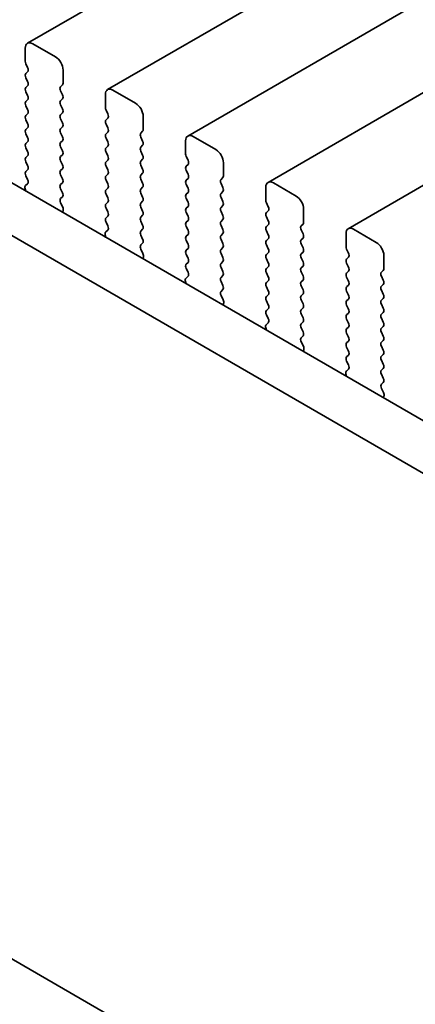
# Model space of a CAD drawing. Units: millimetres. Extents: x 0 to 6492, y 0 to 1124.
# Drawn here: x 166 to 185, y 357 to 403 of the extents above; entities that cross this region are included whole.
import ezdxf

# ---------------------------------------------------------------- set-up
doc = ezdxf.new("R2010")
doc.units = ezdxf.units.MM
doc.header["$LTSCALE"] = 2.5
doc.layers.get('Defpoints').update_dxf_attribs({"lineweight": 25})
doc.layers.add('Dimension (ISO)', color=7, linetype='Continuous', lineweight=18)
doc.layers.add('Visible (ISO)', color=7, linetype='Continuous', lineweight=35)
doc.styles.add('Note Text (TK)', font='MS PGothic.ttf')
doc.dimstyles.new('Default - Method 1b (TK)', dxfattribs={"dimscale": 2.5, "dimtxt": 2.5, "dimasz": 2.5, "dimexe": 1, "dimexo": 1.5, "dimgap": 1, "dimtad": 1, "dimrnd": 1e-08, "dimdsep": 46, "dimtxsty": 'Note Text (TK)', "dimcen": 0.09, "dimdle": 5, "dimclrd": 100, "dimclre": 100, "dimclrt": 7, "dimadec": 1, "dimazin": 1, "dimtfac": 1, "dimtmove": 0, "dimatfit": 3, "dimfxl": 1, "dimtolj": 1, "dimlwd": -1, "dimlwe": -1, "dimarcsym": 0})

# ---------------------------------------------------------------- blocks, each defined once
blk = doc.blocks.new('*D4')
at = {"layer": 'Defpoints', "color": 0}
for p in [(83.048, 411.784), (247.097, 317.07), (247.097, 263.998)]:
    blk.add_point(p, dxfattribs=at)
at = {"layer": 'Dimension (ISO)', "color": 100}
for p, q in [((83.048, 407.454), (83.048, 355.825)), ((88.461, 355.586), (241.684, 267.123)), ((247.097, 312.74), (247.097, 261.111))]:
    blk.add_line(p, q, dxfattribs=at)
for points in [[(88.981, 356.488), (87.94, 354.684), (83.048, 358.711)], [(242.205, 268.025), (241.163, 266.221), (247.097, 263.998)]]:
    blk.add_solid(points, dxfattribs=at)
at = {"layer": 'Dimension (ISO)', "color": 7, "insert": (163.799, 317.921), "char_height": 6.25, "attachment_point": 4, "rotation": 330, "style": 'Note Text (TK)'}
blk.add_mtext('\\A1;{\\Q-30.000;\\W0.816;\\H0.816x;232}', dxfattribs=at)

msp = doc.modelspace()

# ---------------------------------------------------------------- linework, layer by layer
at = {"layer": 'Visible (ISO)'}
for p, q in [((355.2107, 510.9107), (166.4132, 401.9084)), ((358.9584, 508.747), (170.1609, 399.7447)), ((362.7061, 506.5833), (173.9086, 397.581)), ((366.4537, 504.4195), (177.6562, 395.4172)), ((370.2014, 502.2558), (181.4039, 393.2535)), ((98.942, 433.9226), (234.1289, 355.8724)), ((96.8207, 432.6978), (233.3238, 353.8877)), ((166.3097, 401.6795), (166.3097, 401.0671)), ((167.7239, 401.2713), (166.6632, 401.8836)), ((237.5755, 317.6681), (92.569, 401.3876)), ((166.338, 400.9528), (166.4228, 400.7732)), ((166.4228, 400.5772), (166.338, 400.4956)), ((166.338, 400.2996), (166.4228, 400.12)), ((168.0774, 400.0465), (168.0774, 400.6589)), ((166.4228, 399.924), (166.338, 399.8424)), ((167.9643, 399.8832), (168.0491, 399.9649)), ((166.338, 399.6464), (166.4228, 399.4668)), ((168.0491, 399.5076), (167.9643, 399.6873)), ((170.0573, 399.5158), (170.0573, 398.9034)), ((171.4715, 399.1075), (170.4109, 399.7199)), ((166.4228, 399.2708), (166.338, 399.1892)), ((166.338, 398.9932), (166.4228, 398.8136)), ((167.9643, 399.23), (168.0491, 399.3117)), ((168.0491, 398.8544), (167.9643, 399.0341)), ((166.4228, 398.6176), (166.338, 398.536)), ((167.9643, 398.5768), (168.0491, 398.6585)), ((170.0856, 398.7891), (170.1705, 398.6095)), ((170.1705, 398.4135), (170.0856, 398.3319)), ((171.8251, 397.8828), (171.8251, 398.4952)), ((166.338, 398.34), (166.4228, 398.1604)), ((166.4228, 397.9644), (166.338, 397.8828)), ((168.0491, 398.2012), (167.9643, 398.3809)), ((167.9643, 397.9236), (168.0491, 398.0053)), ((170.0856, 398.1359), (170.1705, 397.9563)), ((166.338, 397.6868), (166.4228, 397.5072)), ((168.0491, 397.548), (167.9643, 397.7277)), ((170.1705, 397.7603), (170.0856, 397.6787)), ((170.0856, 397.4827), (170.1705, 397.3031)), ((171.712, 397.7195), (171.7968, 397.8011)), ((171.7968, 397.3439), (171.712, 397.5235)), ((175.2192, 396.9438), (174.1586, 397.5562)), ((166.4228, 397.3112), (166.338, 397.2296)), ((166.338, 397.0336), (166.4228, 396.854)), ((167.9643, 397.2704), (168.0491, 397.3521)), ((168.0491, 396.8948), (167.9643, 397.0745)), ((170.1705, 397.1071), (170.0856, 397.0255)), ((171.712, 397.0663), (171.7968, 397.1479)), ((173.805, 397.3521), (173.805, 396.7397)), ((166.4228, 396.658), (166.338, 396.5764)), ((167.9643, 396.6172), (168.0491, 396.6989)), ((170.0856, 396.8295), (170.1705, 396.6499)), ((171.7968, 396.6907), (171.712, 396.8703)), ((173.8333, 396.6254), (173.9181, 396.4458)), ((166.338, 396.3804), (166.4228, 396.2008)), ((168.0491, 396.2416), (167.9643, 396.4213)), ((170.1705, 396.4539), (170.0856, 396.3723)), ((170.0856, 396.1763), (170.1705, 395.9967)), ((171.712, 396.4131), (171.7968, 396.4948)), ((171.7968, 396.0375), (171.712, 396.2171)), ((173.9181, 396.2498), (173.8333, 396.1682)), ((175.5728, 395.7191), (175.5728, 396.3315)), ((166.4228, 396.0049), (166.338, 395.9232)), ((166.338, 395.7272), (166.4216, 395.5501)), ((167.9643, 395.964), (168.0491, 396.0457)), ((168.0491, 395.5884), (167.9643, 395.7681)), ((170.1705, 395.8007), (170.0856, 395.7191)), ((171.712, 395.7599), (171.7968, 395.8416)), ((173.8333, 395.9722), (173.9181, 395.7926)), ((166.4201, 395.3527), (166.3243, 395.2658)), ((167.9643, 395.3108), (168.0491, 395.3925)), ((170.0856, 395.5231), (170.1705, 395.3435)), ((171.7968, 395.3843), (171.712, 395.5639)), ((171.712, 395.1067), (171.7968, 395.1884)), ((173.9181, 395.5966), (173.8333, 395.515)), ((173.8333, 395.319), (173.9181, 395.1394)), ((175.4596, 395.5558), (175.5445, 395.6374)), ((175.5445, 395.1802), (175.4596, 395.3598)), ((177.5527, 395.1884), (177.5527, 394.576)), ((178.9669, 394.7801), (177.9062, 395.3925)), ((166.3047, 395.1158), (166.3344, 395.0136)), ((168.0491, 394.9352), (167.9643, 395.1149)), ((167.9655, 394.6588), (168.0491, 394.7393)), ((170.1705, 395.1475), (170.0856, 395.0659)), ((170.0856, 394.8699), (170.1705, 394.6903)), ((171.7968, 394.7311), (171.712, 394.9107)), ((173.9181, 394.9434), (173.8333, 394.8618)), ((175.4596, 394.9026), (175.5445, 394.9842)), ((168.0628, 394.262), (167.967, 394.4596)), ((170.1705, 394.4943), (170.0856, 394.4127)), ((171.712, 394.4535), (171.7968, 394.5352)), ((173.8333, 394.6658), (173.9181, 394.4862)), ((173.9181, 394.2902), (173.8333, 394.2086)), ((175.5445, 394.527), (175.4596, 394.7066)), ((175.4596, 394.2494), (175.5445, 394.331)), ((177.5809, 394.4617), (177.6658, 394.282)), ((168.0527, 394.0215), (168.0824, 394.0895)), ((170.0856, 394.2167), (170.1705, 394.0371)), ((170.1705, 393.8411), (170.0856, 393.7595)), ((171.7968, 394.0779), (171.712, 394.2576)), ((171.712, 393.8003), (171.7968, 393.882)), ((173.8333, 394.0126), (173.9181, 393.833)), ((175.5445, 393.8738), (175.4596, 394.0534)), ((177.6658, 394.0861), (177.5809, 394.0044)), ((177.5809, 393.8085), (177.6658, 393.6288)), ((179.3204, 393.5554), (179.3204, 394.1677)), ((170.0856, 393.5635), (170.1693, 393.3864)), ((171.7968, 393.4247), (171.712, 393.6044)), ((173.9181, 393.637), (173.8333, 393.5554)), ((173.8333, 393.3594), (173.9181, 393.1798)), ((175.4596, 393.5962), (175.5445, 393.6778)), ((175.5445, 393.2206), (175.4596, 393.4002)), ((177.6658, 393.4329), (177.5809, 393.3512)), ((179.2073, 393.3921), (179.2921, 393.4737)), ((170.0524, 392.9521), (170.082, 392.8498)), ((170.1678, 393.189), (170.0719, 393.1021)), ((171.712, 393.1471), (171.7968, 393.2288)), ((171.7968, 392.7715), (171.712, 392.9512)), ((173.9181, 392.9838), (173.8333, 392.9022)), ((175.4596, 392.943), (175.5445, 393.0246)), ((177.5809, 393.1553), (177.6658, 392.9757)), ((179.2921, 393.0165), (179.2073, 393.1961)), ((181.3003, 393.0246), (181.3003, 392.4123)), ((182.7145, 392.6164), (181.6539, 393.2288)), ((171.7131, 392.4951), (171.7968, 392.5756)), ((173.8333, 392.7062), (173.9181, 392.5266)), ((175.5445, 392.5674), (175.4596, 392.747)), ((177.6658, 392.7797), (177.5809, 392.698)), ((177.5809, 392.5021), (177.6658, 392.3225)), ((179.2073, 392.7389), (179.2921, 392.8205)), ((179.2921, 392.3633), (179.2073, 392.5429)), ((171.8105, 392.0983), (171.7147, 392.2959)), ((173.9181, 392.3306), (173.8333, 392.249)), ((173.8333, 392.053), (173.9181, 391.8734)), ((175.4596, 392.2898), (175.5445, 392.3714)), ((175.5445, 391.9142), (175.4596, 392.0938)), ((177.6658, 392.1265), (177.5809, 392.0448)), ((179.2073, 392.0857), (179.2921, 392.1673)), ((181.3286, 392.298), (181.4135, 392.1183)), ((183.0681, 391.3916), (183.0681, 392.004)), ((171.8004, 391.8578), (171.8301, 391.9258)), ((173.9181, 391.6774), (173.8333, 391.5958)), ((175.4596, 391.6366), (175.5445, 391.7182)), ((177.5809, 391.8489), (177.6658, 391.6693)), ((179.2921, 391.7101), (179.2073, 391.8897)), ((179.2073, 391.4325), (179.2921, 391.5141)), ((181.4135, 391.9224), (181.3286, 391.8407)), ((181.3286, 391.6448), (181.4135, 391.4651)), ((173.8333, 391.3998), (173.917, 391.2227)), ((175.5445, 391.261), (175.4596, 391.4406)), ((175.4596, 390.9834), (175.5445, 391.065)), ((177.6658, 391.4733), (177.5809, 391.3916)), ((177.5809, 391.1957), (177.6658, 391.0161)), ((179.2921, 391.0569), (179.2073, 391.2365)), ((181.4135, 391.2692), (181.3286, 391.1875)), ((182.955, 391.2283), (183.0398, 391.31)), ((173.8, 390.7884), (173.8297, 390.6861)), ((173.9154, 391.0253), (173.8196, 390.9384)), ((175.5445, 390.6078), (175.4596, 390.7874)), ((177.6658, 390.8201), (177.5809, 390.7384)), ((179.2073, 390.7793), (179.2921, 390.8609)), ((181.3286, 390.9916), (181.4135, 390.8119)), ((181.4135, 390.616), (181.3286, 390.5343)), ((183.0398, 390.8528), (182.955, 391.0324)), ((182.955, 390.5752), (183.0398, 390.6568)), ((175.4608, 390.3313), (175.5445, 390.4119)), ((175.5582, 389.9346), (175.4623, 390.1322)), ((177.5809, 390.5425), (177.6658, 390.3629)), ((177.6658, 390.1669), (177.5809, 390.0853)), ((179.2921, 390.4037), (179.2073, 390.5833)), ((179.2073, 390.1261), (179.2921, 390.2077)), ((181.3286, 390.3384), (181.4135, 390.1587)), ((183.0398, 390.1996), (182.955, 390.3792)), ((175.5481, 389.694), (175.5777, 389.762)), ((177.5809, 389.8893), (177.6658, 389.7097)), ((179.2921, 389.7505), (179.2073, 389.9301)), ((181.4135, 389.9628), (181.3286, 389.8811)), ((181.3286, 389.6852), (181.4135, 389.5055)), ((182.955, 389.922), (183.0398, 390.0036)), ((183.0398, 389.5464), (182.955, 389.726)), ((177.6658, 389.5137), (177.5809, 389.4321)), ((177.5809, 389.2361), (177.6646, 389.059)), ((179.2073, 389.4729), (179.2921, 389.5545)), ((179.2921, 389.0973), (179.2073, 389.2769)), ((181.4135, 389.3096), (181.3286, 389.2279)), ((182.955, 389.2688), (183.0398, 389.3504)), ((177.6631, 388.8616), (177.5673, 388.7747)), ((179.2073, 388.8197), (179.2921, 388.9013)), ((181.3286, 389.032), (181.4135, 388.8523)), ((183.0398, 388.8932), (182.955, 389.0728)), ((177.5477, 388.6247), (177.5774, 388.5224)), ((179.2921, 388.4441), (179.2073, 388.6237)), ((181.4135, 388.6564), (181.3286, 388.5747)), ((181.3286, 388.3788), (181.4135, 388.1991)), ((182.955, 388.6156), (183.0398, 388.6972)), ((183.0398, 388.24), (182.955, 388.4196)), ((179.2085, 388.1676), (179.2921, 388.2481)), ((179.3058, 387.7709), (179.21, 387.9685)), ((181.4135, 388.0032), (181.3286, 387.9215)), ((182.955, 387.9624), (183.0398, 388.044)), ((179.2957, 387.5303), (179.3254, 387.5983)), ((181.3286, 387.7256), (181.4135, 387.5459)), ((183.0398, 387.5868), (182.955, 387.7664)), ((182.955, 387.3092), (183.0398, 387.3908)), ((181.4135, 387.35), (181.3286, 387.2683)), ((181.3286, 387.0724), (181.4123, 386.8952)), ((183.0398, 386.9336), (182.955, 387.1132)), ((181.2954, 386.461), (181.325, 386.3587)), ((181.4108, 386.6979), (181.3149, 386.6109)), ((182.955, 386.656), (183.0398, 386.7376)), ((183.0398, 386.2804), (182.955, 386.46)), ((182.9561, 386.0039), (183.0398, 386.0844)), ((183.0535, 385.6072), (182.9577, 385.8048)), ((183.0434, 385.3666), (183.0731, 385.4346))]:
    msp.add_line(p, q, dxfattribs=at)
for centre, major_axis, start_param, end_param in [((166.6632, 401.4754), (-0.25, 0.433), 5.4977871, 7.0685835), ((167.7239, 400.863), (-0.25, 0.433), 3.9269908, 5.4977871), ((166.4511, 400.9855), (0.1, -0.1732), 3.9269908, 4.5704919), ((166.3097, 400.7405), (0.1, -0.1732), 0.1418971, 1.4288993), ((166.4511, 400.3323), (-0.1, 0.1732), 0.1418971, 1.4288993), ((166.4511, 399.6791), (-0.1, 0.1732), 0.1418971, 1.4288993), ((166.3097, 400.0873), (0.1, -0.1732), 0.1418971, 1.4288993), ((168.0774, 399.7199), (-0.1, 0.1732), 0.1418971, 1.4288993), ((167.936, 400.1282), (0.1, -0.1732), 0.1418971, 0.7853982), ((170.4109, 399.3117), (-0.25, 0.433), 5.4977871, 7.0685835), ((166.3097, 399.4341), (0.1, -0.1732), 0.1418971, 1.4288993), ((167.936, 399.475), (0.1, -0.1732), 0.1418971, 1.4288993), ((166.4511, 399.0259), (-0.1, 0.1732), 0.1418971, 1.4288993), ((168.0774, 399.0667), (-0.1, 0.1732), 0.1418971, 1.4288993), ((170.1988, 398.8218), (0.1, -0.1732), 3.9269908, 4.5704919), ((171.4715, 398.6993), (-0.25, 0.433), 3.9269908, 5.4977871), ((166.4511, 398.3727), (-0.1, 0.1732), 0.1418971, 1.4288993), ((166.3097, 398.7809), (0.1, -0.1732), 0.1418971, 1.4288993), ((168.0774, 398.4135), (-0.1, 0.1732), 0.1418971, 1.4288993), ((167.936, 398.8218), (0.1, -0.1732), 0.1418971, 1.4288993), ((170.0573, 398.5768), (0.1, -0.1732), 0.1418971, 1.4288993), ((166.3097, 398.1277), (0.1, -0.1732), 0.1418971, 1.4288993), ((167.936, 398.1686), (0.1, -0.1732), 0.1418971, 1.4288993), ((170.1988, 398.1686), (-0.1, 0.1732), 0.1418971, 1.4288993), ((170.0573, 397.9236), (0.1, -0.1732), 0.1418971, 1.4288993), ((166.4511, 397.7195), (-0.1, 0.1732), 0.1418971, 1.4288993), ((166.3097, 397.4745), (0.1, -0.1732), 0.1418971, 1.4288993), ((168.0774, 397.7603), (-0.1, 0.1732), 0.1418971, 1.4288993), ((167.936, 397.5154), (0.1, -0.1732), 0.1418971, 1.4288993), ((170.1988, 397.5154), (-0.1, 0.1732), 0.1418971, 1.4288993), ((171.8251, 397.5562), (-0.1, 0.1732), 0.1418971, 1.4288993), ((171.6837, 397.9644), (0.1, -0.1732), 0.1418971, 0.7853982), ((174.1586, 397.1479), (-0.25, 0.433), 5.4977871, 7.0685835), ((166.4511, 397.0663), (-0.1, 0.1732), 0.1418971, 1.4288993), ((168.0774, 397.1071), (-0.1, 0.1732), 0.1418971, 1.4288993), ((170.1988, 396.8622), (-0.1, 0.1732), 0.1418971, 1.4288993), ((170.0573, 397.2704), (0.1, -0.1732), 0.1418971, 1.4288993), ((171.8251, 396.903), (-0.1, 0.1732), 0.1418971, 1.4288993), ((171.6837, 397.3112), (0.1, -0.1732), 0.1418971, 1.4288993), ((166.4511, 396.4131), (-0.1, 0.1732), 0.1418971, 1.4288993), ((166.3097, 396.8213), (0.1, -0.1732), 0.1418971, 1.4288993), ((168.0774, 396.4539), (-0.1, 0.1732), 0.1418971, 1.4288993), ((167.936, 396.8622), (0.1, -0.1732), 0.1418971, 1.4288993), ((170.0573, 396.6172), (0.1, -0.1732), 0.1418971, 1.4288993), ((171.6837, 396.658), (0.1, -0.1732), 0.1418971, 1.4288993), ((173.9464, 396.658), (0.1, -0.1732), 3.9269908, 4.5704919), ((175.2192, 396.5356), (-0.25, 0.433), 3.9269908, 5.4977871), ((166.3097, 396.1682), (0.1, -0.1732), 0.1418971, 1.4288993), ((167.936, 396.209), (0.1, -0.1732), 0.1418971, 1.4288993), ((170.1988, 396.209), (-0.1, 0.1732), 0.1418971, 1.4288993), ((171.8251, 396.2498), (-0.1, 0.1732), 0.1418971, 1.4288993), ((173.9464, 396.0049), (-0.1, 0.1732), 0.1418971, 1.4288993), ((173.805, 396.4131), (0.1, -0.1732), 0.1418971, 1.4288993), ((166.4511, 395.7599), (-0.1, 0.1732), 0.1418971, 1.4288993), ((168.0774, 395.8007), (-0.1, 0.1732), 0.1418971, 1.4288993), ((170.1988, 395.5558), (-0.1, 0.1732), 0.1418971, 1.4288993), ((170.0573, 395.964), (0.1, -0.1732), 0.1418971, 1.4288993), ((171.8251, 395.5966), (-0.1, 0.1732), 0.1418971, 1.4288993), ((171.6837, 396.0049), (0.1, -0.1732), 0.1418971, 1.4288993), ((173.805, 395.7599), (0.1, -0.1732), 0.1418971, 1.4288993), ((175.4313, 395.8007), (0.1, -0.1732), 0.1418971, 0.7853982), ((166.4359, 395.1011), (-0.1, 0.1732), 0.1242358, 1.1681528), ((166.3085, 395.5174), (0.1, -0.1732), 0.1242358, 1.4288993), ((168.0774, 395.1475), (-0.1, 0.1732), 0.1418971, 1.4288993), ((167.936, 395.5558), (0.1, -0.1732), 0.1418971, 1.4288993), ((170.0573, 395.3108), (0.1, -0.1732), 0.1418971, 1.4288993), ((171.6837, 395.3517), (0.1, -0.1732), 0.1418971, 1.4288993), ((173.9464, 395.3517), (-0.1, 0.1732), 0.1418971, 1.4288993), ((175.5728, 395.3925), (-0.1, 0.1732), 0.1418971, 1.4288993), ((177.9062, 394.9842), (-0.25, 0.433), 5.4977871, 7.0685835), ((167.936, 394.9026), (0.1, -0.1732), 0.1418971, 1.4288993), ((170.1988, 394.9026), (-0.1, 0.1732), 0.1418971, 1.4288993), ((171.8251, 394.9434), (-0.1, 0.1732), 0.1418971, 1.4288993), ((171.6837, 394.6985), (0.1, -0.1732), 0.1418971, 1.4288993), ((173.9464, 394.6985), (-0.1, 0.1732), 0.1418971, 1.4288993), ((173.805, 395.1067), (0.1, -0.1732), 0.1418971, 1.4288993), ((175.5728, 394.7393), (-0.1, 0.1732), 0.1418971, 1.4288993), ((175.4313, 395.1475), (0.1, -0.1732), 0.1418971, 1.4288993), ((178.9669, 394.3719), (-0.25, 0.433), 3.9269908, 5.4977871), ((168.0786, 394.4955), (-0.1, 0.1732), 0.1418971, 1.4465605), ((170.1988, 394.2494), (-0.1, 0.1732), 0.1418971, 1.4288993), ((170.0573, 394.6576), (0.1, -0.1732), 0.1418971, 1.4288993), ((171.8251, 394.2902), (-0.1, 0.1732), 0.1418971, 1.4288993), ((173.805, 394.4535), (0.1, -0.1732), 0.1418971, 1.4288993), ((175.4313, 394.4943), (0.1, -0.1732), 0.1418971, 1.4288993), ((177.6941, 394.4943), (0.1, -0.1732), 3.9269908, 4.5704919), ((177.5527, 394.2494), (0.1, -0.1732), 0.1418971, 1.4288993), ((167.9512, 394.2262), (-0.1, 0.1732), 3.5442362, 4.5881532), ((170.0573, 394.0044), (0.1, -0.1732), 0.1418971, 1.4288993), ((171.6837, 394.0453), (0.1, -0.1732), 0.1418971, 1.4288993), ((173.9464, 394.0453), (-0.1, 0.1732), 0.1418971, 1.4288993), ((173.805, 393.8003), (0.1, -0.1732), 0.1418971, 1.4288993), ((175.5728, 394.0861), (-0.1, 0.1732), 0.1418971, 1.4288993), ((175.4313, 393.8411), (0.1, -0.1732), 0.1418971, 1.4288993), ((177.6941, 393.8411), (-0.1, 0.1732), 0.1418971, 1.4288993), ((170.1988, 393.5962), (-0.1, 0.1732), 0.1418971, 1.4288993), ((170.0562, 393.3537), (0.1, -0.1732), 0.1242358, 1.4288993), ((171.8251, 393.637), (-0.1, 0.1732), 0.1418971, 1.4288993), ((171.6837, 393.3921), (0.1, -0.1732), 0.1418971, 1.4288993), ((173.9464, 393.3921), (-0.1, 0.1732), 0.1418971, 1.4288993), ((175.5728, 393.4329), (-0.1, 0.1732), 0.1418971, 1.4288993), ((177.6941, 393.1879), (-0.1, 0.1732), 0.1418971, 1.4288993), ((177.5527, 393.5962), (0.1, -0.1732), 0.1418971, 1.4288993), ((179.3204, 393.2288), (-0.1, 0.1732), 0.1418971, 1.4288993), ((179.179, 393.637), (0.1, -0.1732), 0.1418971, 0.7853982), ((170.1835, 392.9374), (-0.1, 0.1732), 0.1242358, 1.1681528), ((171.8251, 392.9838), (-0.1, 0.1732), 0.1418971, 1.4288993), ((173.9464, 392.7389), (-0.1, 0.1732), 0.1418971, 1.4288993), ((173.805, 393.1471), (0.1, -0.1732), 0.1418971, 1.4288993), ((175.5728, 392.7797), (-0.1, 0.1732), 0.1418971, 1.4288993), ((175.4313, 393.1879), (0.1, -0.1732), 0.1418971, 1.4288993), ((177.5527, 392.943), (0.1, -0.1732), 0.1418971, 1.4288993), ((179.179, 392.9838), (0.1, -0.1732), 0.1418971, 1.4288993), ((181.6539, 392.8205), (-0.25, 0.433), 5.4977871, 7.0685835), ((171.8263, 392.3318), (-0.1, 0.1732), 0.1418971, 1.4465605), ((171.6837, 392.7389), (0.1, -0.1732), 0.1418971, 1.4288993), ((173.805, 392.4939), (0.1, -0.1732), 0.1418971, 1.4288993), ((175.4313, 392.5347), (0.1, -0.1732), 0.1418971, 1.4288993), ((177.6941, 392.5347), (-0.1, 0.1732), 0.1418971, 1.4288993), ((179.3204, 392.5756), (-0.1, 0.1732), 0.1418971, 1.4288993), ((182.7145, 392.2081), (-0.25, 0.433), 3.9269908, 5.4977871), ((171.6989, 392.0625), (-0.1, 0.1732), 3.5442362, 4.5881532), ((173.9464, 392.0857), (-0.1, 0.1732), 0.1418971, 1.4288993), ((175.5728, 392.1265), (-0.1, 0.1732), 0.1418971, 1.4288993), ((177.6941, 391.8815), (-0.1, 0.1732), 0.1418971, 1.4288993), ((177.5527, 392.2898), (0.1, -0.1732), 0.1418971, 1.4288993), ((179.3204, 391.9224), (-0.1, 0.1732), 0.1418971, 1.4288993), ((179.179, 392.3306), (0.1, -0.1732), 0.1418971, 1.4288993), ((181.4418, 392.3306), (0.1, -0.1732), 3.9269908, 4.5704919), ((181.3003, 392.0857), (0.1, -0.1732), 0.1418971, 1.4288993), ((173.9464, 391.4325), (-0.1, 0.1732), 0.1418971, 1.4288993), ((173.805, 391.8407), (0.1, -0.1732), 0.1418971, 1.4288993), ((175.5728, 391.4733), (-0.1, 0.1732), 0.1418971, 1.4288993), ((175.4313, 391.8815), (0.1, -0.1732), 0.1418971, 1.4288993), ((177.5527, 391.6366), (0.1, -0.1732), 0.1418971, 1.4288993), ((179.179, 391.6774), (0.1, -0.1732), 0.1418971, 1.4288993), ((181.4418, 391.6774), (-0.1, 0.1732), 0.1418971, 1.4288993), ((173.8038, 391.19), (0.1, -0.1732), 0.1242358, 1.4288993), ((175.4313, 391.2283), (0.1, -0.1732), 0.1418971, 1.4288993), ((177.6941, 391.2283), (-0.1, 0.1732), 0.1418971, 1.4288993), ((179.3204, 391.2692), (-0.1, 0.1732), 0.1418971, 1.4288993), ((179.179, 391.0242), (0.1, -0.1732), 0.1418971, 1.4288993), ((181.4418, 391.0242), (-0.1, 0.1732), 0.1418971, 1.4288993), ((181.3003, 391.4325), (0.1, -0.1732), 0.1418971, 1.4288993), ((183.0681, 391.065), (-0.1, 0.1732), 0.1418971, 1.4288993), ((182.9267, 391.4733), (0.1, -0.1732), 0.1418971, 0.7853982), ((173.9312, 390.7737), (-0.1, 0.1732), 0.1242358, 1.1681528), ((175.5728, 390.8201), (-0.1, 0.1732), 0.1418971, 1.4288993), ((175.4313, 390.5752), (0.1, -0.1732), 0.1418971, 1.4288993), ((177.6941, 390.5752), (-0.1, 0.1732), 0.1418971, 1.4288993), ((177.5527, 390.9834), (0.1, -0.1732), 0.1418971, 1.4288993), ((179.3204, 390.616), (-0.1, 0.1732), 0.1418971, 1.4288993), ((181.3003, 390.7793), (0.1, -0.1732), 0.1418971, 1.4288993), ((182.9267, 390.8201), (0.1, -0.1732), 0.1418971, 1.4288993), ((175.5739, 390.168), (-0.1, 0.1732), 0.1418971, 1.4465605), ((177.5527, 390.3302), (0.1, -0.1732), 0.1418971, 1.4288993), ((179.179, 390.371), (0.1, -0.1732), 0.1418971, 1.4288993), ((181.4418, 390.371), (-0.1, 0.1732), 0.1418971, 1.4288993), ((181.3003, 390.1261), (0.1, -0.1732), 0.1418971, 1.4288993), ((183.0681, 390.4119), (-0.1, 0.1732), 0.1418971, 1.4288993), ((182.9267, 390.1669), (0.1, -0.1732), 0.1418971, 1.4288993), ((175.4466, 389.8988), (-0.1, 0.1732), 3.5442362, 4.5881532), ((177.6941, 389.922), (-0.1, 0.1732), 0.1418971, 1.4288993), ((177.5527, 389.677), (0.1, -0.1732), 0.1418971, 1.4288993), ((179.3204, 389.9628), (-0.1, 0.1732), 0.1418971, 1.4288993), ((179.179, 389.7178), (0.1, -0.1732), 0.1418971, 1.4288993), ((181.4418, 389.7178), (-0.1, 0.1732), 0.1418971, 1.4288993), ((183.0681, 389.7587), (-0.1, 0.1732), 0.1418971, 1.4288993), ((177.6941, 389.2688), (-0.1, 0.1732), 0.1418971, 1.4288993), ((179.3204, 389.3096), (-0.1, 0.1732), 0.1418971, 1.4288993), ((181.4418, 389.0646), (-0.1, 0.1732), 0.1418971, 1.4288993), ((181.3003, 389.4729), (0.1, -0.1732), 0.1418971, 1.4288993), ((183.0681, 389.1055), (-0.1, 0.1732), 0.1418971, 1.4288993), ((182.9267, 389.5137), (0.1, -0.1732), 0.1418971, 1.4288993), ((177.6789, 388.6099), (-0.1, 0.1732), 0.1242358, 1.1681528), ((177.5515, 389.0263), (0.1, -0.1732), 0.1242358, 1.4288993), ((179.3204, 388.6564), (-0.1, 0.1732), 0.1418971, 1.4288993), ((179.179, 389.0646), (0.1, -0.1732), 0.1418971, 1.4288993), ((181.3003, 388.8197), (0.1, -0.1732), 0.1418971, 1.4288993), ((182.9267, 388.8605), (0.1, -0.1732), 0.1418971, 1.4288993), ((179.179, 388.4114), (0.1, -0.1732), 0.1418971, 1.4288993), ((181.4418, 388.4114), (-0.1, 0.1732), 0.1418971, 1.4288993), ((183.0681, 388.4523), (-0.1, 0.1732), 0.1418971, 1.4288993), ((179.3216, 388.0043), (-0.1, 0.1732), 0.1418971, 1.4465605), ((181.4418, 387.7582), (-0.1, 0.1732), 0.1418971, 1.4288993), ((181.3003, 388.1665), (0.1, -0.1732), 0.1418971, 1.4288993), ((183.0681, 387.7991), (-0.1, 0.1732), 0.1418971, 1.4288993), ((182.9267, 388.2073), (0.1, -0.1732), 0.1418971, 1.4288993), ((179.1942, 387.7351), (-0.1, 0.1732), 3.5442362, 4.5881532), ((181.3003, 387.5133), (0.1, -0.1732), 0.1418971, 1.4288993), ((182.9267, 387.5541), (0.1, -0.1732), 0.1418971, 1.4288993), ((181.4418, 387.105), (-0.1, 0.1732), 0.1418971, 1.4288993), ((183.0681, 387.1459), (-0.1, 0.1732), 0.1418971, 1.4288993), ((182.9267, 386.9009), (0.1, -0.1732), 0.1418971, 1.4288993), ((181.4265, 386.4462), (-0.1, 0.1732), 0.1242358, 1.1681528), ((181.2992, 386.8626), (0.1, -0.1732), 0.1242358, 1.4288993), ((183.0681, 386.4927), (-0.1, 0.1732), 0.1418971, 1.4288993), ((183.0693, 385.8406), (-0.1, 0.1732), 0.1418971, 1.4465605), ((182.9267, 386.2477), (0.1, -0.1732), 0.1418971, 1.4288993), ((182.9419, 385.5713), (-0.1, 0.1732), 3.5442362, 4.5881532)]:
    msp.add_ellipse(centre, major_axis=major_axis, ratio=0.5773503, start_param=start_param, end_param=end_param, dxfattribs=at)

# ---------------------------------------------------------------- dimensions: what is measured, and where the dimension line sits
at = {"layer": 'Dimension (ISO)', "color": 100}
dim = msp.add_linear_dim(base=(247.0966, 263.9978), p1=(83.0478, 411.7836), p2=(247.0966, 317.07), angle=150, text='{\\Q-30.000;\\W0.816;\\H0.816x;<>}', dimstyle='Default - Method 1b (TK)', override={"dimgap": 1, "dimdec": 2, "dimlfac": 1.224745, "dimtol": 0, "dimlim": 0, "dimtp": 0, "dimtm": 0, "dimtdec": 2, "dimtofl": 0, "dimatfit": 1}, dxfattribs=at)
dim.commit()
dim.dimension.update_dxf_attribs({"geometry": '*D4', "text_midpoint": (165.0722, 311.3546), "dimtype": 160})

doc.saveas('drawing.dxf')
